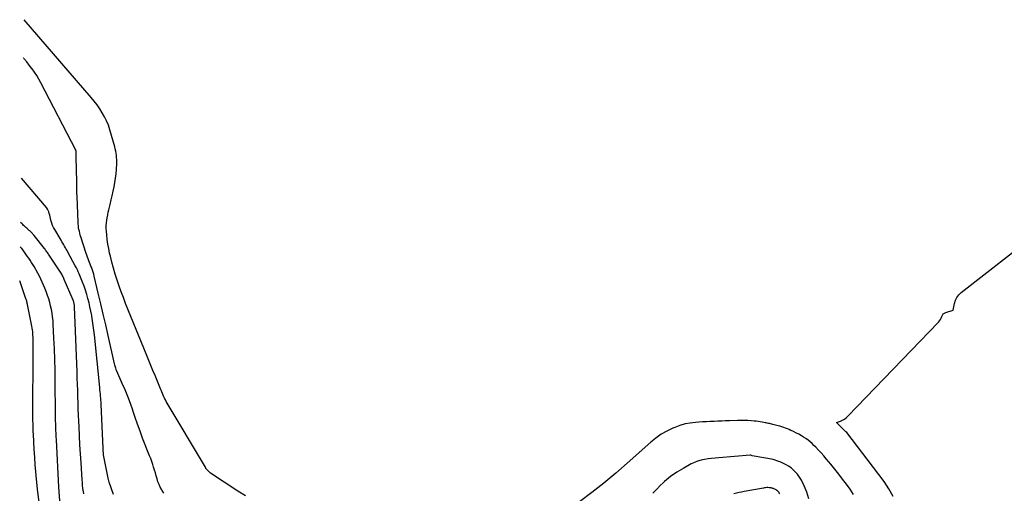
# Model space of a CAD drawing. Units: inches. Extents: x 2622670 to 2625648, y 1501659 to 1504329.
# Drawn here: x 2622723 to 2622840, y 1502568 to 1502624 of the extents above; entities that cross this region are included whole.
import ezdxf

# ---------------------------------------------------------------- set-up
doc = ezdxf.new("R2010")
doc.units = ezdxf.units.IN
doc.header["$MEASUREMENT"] = 0
doc.layers.add('Tile_2735_01_SE_contour_2ft', color=22, linetype='Continuous')

msp = doc.modelspace()

# ---------------------------------------------------------------- linework, layer by layer
at = {"layer": 'Tile_2735_01_SE_contour_2ft'}
for points in [[(2622738.84, 1502582.75, 7844), (2622738.59, 1502583.34, 7844), (2622738.34, 1502583.94, 7844), (2622738.1, 1502584.53, 7844), (2622735.58, 1502590.74, 7844), (2622735.32, 1502591.42, 7844), (2622735.06, 1502592.11, 7844), (2622734.81, 1502592.8, 7844), (2622734.57, 1502593.5, 7844), (2622734.35, 1502594.2, 7844), (2622734.14, 1502594.91, 7844), (2622733.96, 1502595.62, 7844), (2622733.78, 1502596.33, 7844), (2622733.69, 1502596.71, 7844), (2622733.58, 1502597.25, 7844), (2622733.48, 1502597.79, 7844), (2622733.41, 1502598.33, 7844), (2622733.35, 1502598.87, 7844), (2622733.31, 1502599.32, 7844), (2622733.3, 1502599.65, 7844), (2622733.3, 1502599.97, 7844), (2622733.32, 1502600.29, 7844), (2622733.35, 1502600.61, 7844), (2622733.4, 1502600.92, 7844), (2622733.46, 1502601.24, 7844), (2622733.53, 1502601.56, 7844), (2622733.6, 1502601.87, 7844), (2622733.76, 1502602.5, 7844), (2622733.89, 1502603.02, 7844), (2622734.01, 1502603.53, 7844), (2622734.12, 1502604.05, 7844), (2622734.23, 1502604.57, 7844), (2622734.32, 1502605.09, 7844), (2622734.39, 1502605.61, 7844), (2622734.45, 1502606.14, 7844), (2622734.49, 1502606.67, 7844), (2622734.53, 1502607.32, 7844), (2622734.54, 1502607.57, 7844), (2622734.54, 1502607.82, 7844), (2622734.52, 1502608.08, 7844), (2622734.5, 1502608.33, 7844), (2622734.46, 1502608.59, 7844), (2622734.42, 1502608.84, 7844), (2622734.36, 1502609.08, 7844), (2622734.3, 1502609.33, 7844), (2622733.71, 1502611.37, 7844), (2622733.54, 1502611.9, 7844), (2622733.34, 1502612.41, 7844), (2622733.09, 1502612.91, 7844), (2622732.82, 1502613.39, 7844), (2622732.52, 1502613.86, 7844), (2622732.21, 1502614.31, 7844), (2622731.87, 1502614.75, 7844), (2622731.52, 1502615.18, 7844), (2622723.54, 1502624.44, 7844)], [(2622740.13, 1502568.17, 7842), (2622739.94, 1502568.49, 7842), (2622739.88, 1502568.57, 7842), (2622739.71, 1502568.89, 7842), (2622739.56, 1502569.22, 7842), (2622739.43, 1502569.55, 7842), (2622739.32, 1502569.9, 7842), (2622739.22, 1502570.25, 7842), (2622739.12, 1502570.59, 7842), (2622739.02, 1502570.93, 7842), (2622738.92, 1502571.28, 7842), (2622738.81, 1502571.61, 7842), (2622738.69, 1502571.95, 7842), (2622738.57, 1502572.29, 7842), (2622738.44, 1502572.62, 7842), (2622737.61, 1502574.74, 7842), (2622737.3, 1502575.55, 7842), (2622737, 1502576.37, 7842), (2622736.72, 1502577.19, 7842), (2622736.44, 1502578.02, 7842), (2622736.43, 1502578.05, 7842), (2622736.16, 1502578.86, 7842), (2622735.87, 1502579.66, 7842), (2622735.55, 1502580.45, 7842), (2622735.2, 1502581.22, 7842), (2622734.54, 1502582.67, 7842), (2622734.52, 1502582.72, 7842), (2622734.5, 1502582.77, 7842), (2622734.48, 1502582.83, 7842), (2622734.46, 1502582.88, 7842), (2622734.42, 1502583.03, 7842), (2622734.38, 1502583.15, 7842), (2622734.34, 1502583.28, 7842), (2622734.31, 1502583.41, 7842), (2622734.28, 1502583.54, 7842), (2622733.51, 1502586.94, 7842), (2622733.23, 1502588.19, 7842), (2622732.94, 1502589.45, 7842), (2622732.64, 1502590.7, 7842), (2622732.35, 1502591.95, 7842), (2622731.86, 1502593.97, 7842), (2622731.8, 1502594.21, 7842), (2622731.73, 1502594.45, 7842), (2622731.66, 1502594.69, 7842), (2622731.57, 1502594.92, 7842), (2622731.56, 1502594.95, 7842), (2622731.48, 1502595.17, 7842), (2622731.4, 1502595.38, 7842), (2622731.31, 1502595.6, 7842), (2622731.22, 1502595.81, 7842), (2622731.13, 1502596.02, 7842), (2622731.05, 1502596.24, 7842), (2622730.97, 1502596.46, 7842), (2622730.9, 1502596.68, 7842), (2622730.28, 1502598.65, 7842), (2622730.21, 1502598.86, 7842), (2622730.15, 1502599.08, 7842), (2622730.1, 1502599.3, 7842), (2622730.05, 1502599.51, 7842), (2622730.01, 1502599.73, 7842), (2622729.98, 1502599.95, 7842), (2622729.95, 1502600.17, 7842), (2622729.94, 1502600.4, 7842), (2622729.83, 1502603.43, 7842), (2622729.81, 1502603.86, 7842), (2622729.8, 1502604.3, 7842), (2622729.79, 1502604.73, 7842), (2622729.78, 1502605.16, 7842), (2622729.72, 1502608.12, 7842), (2622729.72, 1502608.81, 7842), (2622729.7, 1502608.93, 7842), (2622725.53, 1502616.95, 7842), (2622725.3, 1502617.38, 7842), (2622725.04, 1502617.81, 7842), (2622724.77, 1502618.22, 7842), (2622724.49, 1502618.62, 7842), (2622724.47, 1502618.65, 7842), (2622724.16, 1502619.05, 7842), (2622723.85, 1502619.45, 7842), (2622723.52, 1502619.84, 7842), (2622723.46, 1502619.91, 7842)], [(2622734.17, 1502568.02, 7840), (2622733.65, 1502569.5, 7840), (2622733.6, 1502569.66, 7840), (2622733.55, 1502569.83, 7840), (2622733.51, 1502569.99, 7840), (2622733.47, 1502570.16, 7840), (2622732.99, 1502572.55, 7840), (2622732.99, 1502572.57, 7840), (2622732.98, 1502572.66, 7840), (2622732.69, 1502578.74, 7840), (2622732.67, 1502578.99, 7840), (2622732.66, 1502579.24, 7840), (2622732.64, 1502579.49, 7840), (2622732.62, 1502579.73, 7840), (2622732.59, 1502579.98, 7840), (2622732.57, 1502580.23, 7840), (2622732.54, 1502580.48, 7840), (2622732.52, 1502580.73, 7840), (2622731.88, 1502587, 7840), (2622731.82, 1502587.56, 7840), (2622731.75, 1502588.11, 7840), (2622731.67, 1502588.66, 7840), (2622731.58, 1502589.22, 7840), (2622731.56, 1502589.3, 7840), (2622731.47, 1502589.81, 7840), (2622731.36, 1502590.31, 7840), (2622731.25, 1502590.81, 7840), (2622731.12, 1502591.32, 7840), (2622730.98, 1502591.81, 7840), (2622730.83, 1502592.31, 7840), (2622730.65, 1502592.79, 7840), (2622730.47, 1502593.27, 7840), (2622730.08, 1502594.24, 7840), (2622729.97, 1502594.49, 7840), (2622729.86, 1502594.73, 7840), (2622729.74, 1502594.97, 7840), (2622729.62, 1502595.21, 7840), (2622728.75, 1502596.82, 7840), (2622728.65, 1502597, 7840), (2622728.55, 1502597.18, 7840), (2622728.45, 1502597.35, 7840), (2622728.34, 1502597.53, 7840), (2622728.24, 1502597.7, 7840), (2622728.13, 1502597.88, 7840), (2622728.03, 1502598.05, 7840), (2622727.93, 1502598.23, 7840), (2622727.17, 1502599.53, 7840), (2622727.04, 1502599.76, 7840), (2622726.93, 1502600, 7840), (2622726.84, 1502600.25, 7840), (2622726.76, 1502600.5, 7840), (2622726.73, 1502600.62, 7840), (2622726.67, 1502600.82, 7840), (2622726.62, 1502601.01, 7840), (2622726.58, 1502601.21, 7840), (2622726.53, 1502601.41, 7840), (2622726.47, 1502601.6, 7840), (2622726.4, 1502601.78, 7840), (2622726.3, 1502601.95, 7840), (2622726.18, 1502602.12, 7840), (2622723.22, 1502605.6, 7840)], [(2622730.64, 1502568.13, 7838), (2622730.59, 1502568.4, 7838), (2622730.57, 1502568.49, 7838), (2622730.53, 1502568.8, 7838), (2622730.49, 1502569.12, 7838), (2622730.46, 1502569.44, 7838), (2622730.43, 1502569.76, 7838), (2622730.3, 1502571.79, 7838), (2622730.23, 1502572.86, 7838), (2622730.17, 1502573.93, 7838), (2622730.11, 1502575, 7838), (2622730.06, 1502576.06, 7838), (2622730.03, 1502576.73, 7838), (2622730, 1502577.47, 7838), (2622729.97, 1502578.2, 7838), (2622729.94, 1502578.93, 7838), (2622729.92, 1502579.67, 7838), (2622729.9, 1502580.4, 7838), (2622729.87, 1502581.14, 7838), (2622729.85, 1502581.87, 7838), (2622729.82, 1502582.61, 7838), (2622729.54, 1502590.32, 7838), (2622729.53, 1502590.42, 7838), (2622729.52, 1502590.52, 7838), (2622729.5, 1502590.62, 7838), (2622729.48, 1502590.72, 7838), (2622729.46, 1502590.82, 7838), (2622729.43, 1502590.91, 7838), (2622729.4, 1502591.01, 7838), (2622729.36, 1502591.1, 7838), (2622728.31, 1502593.57, 7838), (2622728.26, 1502593.7, 7838), (2622728.2, 1502593.83, 7838), (2622728.13, 1502593.96, 7838), (2622728.07, 1502594.08, 7838), (2622728, 1502594.21, 7838), (2622727.93, 1502594.33, 7838), (2622727.85, 1502594.45, 7838), (2622727.78, 1502594.57, 7838), (2622726.51, 1502596.47, 7838), (2622726.45, 1502596.57, 7838), (2622726.38, 1502596.67, 7838), (2622726.31, 1502596.77, 7838), (2622726.24, 1502596.87, 7838), (2622726.17, 1502596.97, 7838), (2622726.09, 1502597.07, 7838), (2622726.02, 1502597.16, 7838), (2622725.95, 1502597.26, 7838), (2622724.73, 1502598.79, 7838), (2622724.66, 1502598.87, 7838), (2622724.59, 1502598.95, 7838), (2622724.52, 1502599.03, 7838), (2622724.45, 1502599.11, 7838), (2622724.37, 1502599.19, 7838), (2622724.3, 1502599.26, 7838), (2622724.22, 1502599.34, 7838), (2622724.14, 1502599.41, 7838), (2622724.04, 1502599.5, 7838), (2622723.94, 1502599.58, 7838), (2622723.85, 1502599.66, 7838), (2622723.75, 1502599.75, 7838), (2622723.66, 1502599.83, 7838), (2622723.57, 1502599.92, 7838), (2622723.48, 1502600, 7838), (2622723.39, 1502600.09, 7838), (2622723.3, 1502600.18, 7838), (2622723.13, 1502600.35, 7838)], [(2622826.71, 1502567.78, 7846), (2622826.2, 1502568.69, 7846), (2622825.63, 1502569.56, 7846), (2622825.02, 1502570.41, 7846), (2622821.19, 1502575.4, 7846), (2622821.11, 1502575.48, 7846), (2622819.97, 1502576.57, 7846), (2622820.46, 1502576.75, 7846), (2622820.7, 1502576.86, 7846), (2622820.93, 1502576.99, 7846), (2622821.13, 1502577.14, 7846), (2622821.33, 1502577.32, 7846), (2622832.08, 1502588.5, 7846), (2622832.21, 1502588.65, 7846), (2622832.32, 1502588.81, 7846), (2622832.4, 1502588.98, 7846), (2622832.47, 1502589.17, 7846), (2622832.55, 1502589.34, 7846), (2622832.65, 1502589.48, 7846), (2622832.8, 1502589.59, 7846), (2622832.96, 1502589.67, 7846), (2622833.82, 1502589.94, 7846), (2622833.98, 1502590.74, 7846), (2622834.09, 1502591.11, 7846), (2622834.26, 1502591.45, 7846), (2622834.49, 1502591.76, 7846), (2622834.77, 1502592.03, 7846), (2622843.92, 1502599.17, 7846)], [(2622727.84, 1502566.77, 7836), (2622727.68, 1502568.89, 7836), (2622727.37, 1502574.53, 7836), (2622727.35, 1502574.91, 7836), (2622727.33, 1502575.29, 7836), (2622727.31, 1502575.67, 7836), (2622727.3, 1502576.05, 7836), (2622727.29, 1502576.43, 7836), (2622727.28, 1502576.81, 7836), (2622727.27, 1502577.18, 7836), (2622727.27, 1502577.56, 7836), (2622727.23, 1502581.54, 7836), (2622727.21, 1502582.81, 7836), (2622727.18, 1502584.07, 7836), (2622727.14, 1502585.34, 7836), (2622727.08, 1502586.6, 7836), (2622727, 1502588.25, 7836), (2622726.97, 1502588.69, 7836), (2622726.93, 1502589.13, 7836), (2622726.87, 1502589.56, 7836), (2622726.79, 1502590, 7836), (2622726.69, 1502590.43, 7836), (2622726.58, 1502590.85, 7836), (2622726.46, 1502591.28, 7836), (2622726.32, 1502591.69, 7836), (2622726.29, 1502591.78, 7836), (2622726.15, 1502592.16, 7836), (2622726, 1502592.53, 7836), (2622725.85, 1502592.9, 7836), (2622725.69, 1502593.26, 7836), (2622725.53, 1502593.63, 7836), (2622725.35, 1502593.98, 7836), (2622725.17, 1502594.33, 7836), (2622724.98, 1502594.68, 7836), (2622724.88, 1502594.85, 7836), (2622724.73, 1502595.1, 7836), (2622724.58, 1502595.36, 7836), (2622724.42, 1502595.61, 7836), (2622724.26, 1502595.86, 7836), (2622724.09, 1502596.11, 7836), (2622723.92, 1502596.36, 7836), (2622723.75, 1502596.6, 7836), (2622723.57, 1502596.84, 7836), (2622723.41, 1502597.04, 7836), (2622723.25, 1502597.24, 7836), (2622723.08, 1502597.44, 7836)], [(2622725.33, 1502567.16, 7834), (2622725.18, 1502568.3, 7834), (2622725.06, 1502569.44, 7834), (2622724.87, 1502571.56, 7834), (2622724.8, 1502572.47, 7834), (2622724.73, 1502573.38, 7834), (2622724.68, 1502574.29, 7834), (2622724.64, 1502575.2, 7834), (2622724.63, 1502575.46, 7834), (2622724.61, 1502576.24, 7834), (2622724.59, 1502577.03, 7834), (2622724.58, 1502577.81, 7834), (2622724.58, 1502578.59, 7834), (2622724.6, 1502583.85, 7834), (2622724.6, 1502586.5, 7834), (2622724.6, 1502586.72, 7834), (2622724.59, 1502586.94, 7834), (2622724.58, 1502587.16, 7834), (2622724.56, 1502587.37, 7834), (2622724.54, 1502587.59, 7834), (2622724.51, 1502587.81, 7834), (2622724.47, 1502588.02, 7834), (2622724.43, 1502588.24, 7834), (2622723.94, 1502590.61, 7834), (2622723.92, 1502590.71, 7834), (2622723.9, 1502590.81, 7834), (2622723.87, 1502590.91, 7834), (2622723.85, 1502591.01, 7834), (2622723.82, 1502591.11, 7834), (2622723.79, 1502591.21, 7834), (2622723.75, 1502591.31, 7834), (2622723.72, 1502591.4, 7834), (2622723.02, 1502593.42, 7834)], [(2622749.82, 1502567.87, 7844), (2622748.92, 1502568.44, 7844), (2622745.66, 1502570.55, 7844), (2622745.16, 1502571.1, 7844), (2622745.13, 1502571.14, 7844), (2622745.1, 1502571.19, 7844), (2622745.09, 1502571.24, 7844), (2622745.07, 1502571.28, 7844), (2622740.42, 1502579.1, 7844), (2622740.32, 1502579.28, 7844), (2622740.22, 1502579.46, 7844), (2622740.13, 1502579.65, 7844), (2622740.05, 1502579.83, 7844), (2622739.97, 1502580.02, 7844), (2622739.89, 1502580.22, 7844), (2622739.82, 1502580.41, 7844), (2622739.74, 1502580.6, 7844), (2622739.67, 1502580.79, 7844), (2622739.59, 1502580.98, 7844), (2622739.51, 1502581.17, 7844), (2622739.43, 1502581.36, 7844), (2622739.09, 1502582.16, 7844), (2622738.84, 1502582.75, 7844)], [(2622822.02, 1502568.02, 7844), (2622821.81, 1502568.34, 7844), (2622821.6, 1502568.65, 7844), (2622821.16, 1502569.25, 7844), (2622820.7, 1502569.86, 7844), (2622820.25, 1502570.45, 7844), (2622819.78, 1502571.04, 7844), (2622819.3, 1502571.63, 7844), (2622818.77, 1502572.27, 7844), (2622818.47, 1502572.62, 7844), (2622818.16, 1502572.97, 7844), (2622817.84, 1502573.31, 7844), (2622817.52, 1502573.65, 7844), (2622817.31, 1502573.85, 7844), (2622817.08, 1502574.08, 7844), (2622816.84, 1502574.29, 7844), (2622816.6, 1502574.49, 7844), (2622816.34, 1502574.68, 7844), (2622816.08, 1502574.85, 7844), (2622815.81, 1502575.02, 7844), (2622815.53, 1502575.18, 7844), (2622815.25, 1502575.33, 7844), (2622814.79, 1502575.55, 7844), (2622814.58, 1502575.65, 7844), (2622814.37, 1502575.74, 7844), (2622814.16, 1502575.83, 7844), (2622813.94, 1502575.91, 7844), (2622813.72, 1502575.99, 7844), (2622813.5, 1502576.06, 7844), (2622813.27, 1502576.13, 7844), (2622813.05, 1502576.19, 7844), (2622812.42, 1502576.36, 7844), (2622812.29, 1502576.39, 7844), (2622812.16, 1502576.42, 7844), (2622812.03, 1502576.45, 7844), (2622811.9, 1502576.48, 7844), (2622811.76, 1502576.51, 7844), (2622811.63, 1502576.54, 7844), (2622811.5, 1502576.56, 7844), (2622811.36, 1502576.59, 7844), (2622811.16, 1502576.63, 7844), (2622810.92, 1502576.67, 7844), (2622810.68, 1502576.71, 7844), (2622810.45, 1502576.74, 7844), (2622810.21, 1502576.76, 7844), (2622809.87, 1502576.79, 7844), (2622809.46, 1502576.81, 7844), (2622809.05, 1502576.83, 7844), (2622808.65, 1502576.83, 7844), (2622808.24, 1502576.83, 7844), (2622807.28, 1502576.79, 7844), (2622806.82, 1502576.78, 7844), (2622806.37, 1502576.76, 7844), (2622805.91, 1502576.74, 7844), (2622805.46, 1502576.72, 7844), (2622805, 1502576.7, 7844), (2622804.55, 1502576.67, 7844), (2622804.09, 1502576.65, 7844), (2622803.64, 1502576.62, 7844), (2622803.26, 1502576.59, 7844), (2622802.63, 1502576.52, 7844), (2622802, 1502576.41, 7844), (2622801.39, 1502576.23, 7844), (2622800.79, 1502576.01, 7844), (2622800.54, 1502575.9, 7844), (2622799.84, 1502575.56, 7844), (2622799.16, 1502575.18, 7844), (2622798.53, 1502574.74, 7844), (2622797.93, 1502574.25, 7844), (2622795.15, 1502571.75, 7844), (2622793.77, 1502570.55, 7844), (2622792.37, 1502569.38, 7844), (2622790.92, 1502568.26, 7844), (2622789.46, 1502567.17, 7844)], [(2622816.7, 1502567.53, 7842), (2622816.46, 1502568.3, 7842), (2622816.15, 1502569.05, 7842), (2622815.82, 1502569.73, 7842), (2622815.6, 1502570.11, 7842), (2622815.35, 1502570.46, 7842), (2622815.05, 1502570.78, 7842), (2622814.73, 1502571.07, 7842), (2622814.59, 1502571.18, 7842), (2622814.3, 1502571.38, 7842), (2622814, 1502571.57, 7842), (2622813.69, 1502571.73, 7842), (2622813.37, 1502571.87, 7842), (2622813.13, 1502571.97, 7842), (2622812.91, 1502572.04, 7842), (2622812.7, 1502572.11, 7842), (2622812.48, 1502572.17, 7842), (2622812.26, 1502572.22, 7842), (2622812.04, 1502572.27, 7842), (2622811.82, 1502572.31, 7842), (2622811.6, 1502572.35, 7842), (2622811.37, 1502572.39, 7842), (2622809.98, 1502572.64, 7842), (2622809.8, 1502572.69, 7842), (2622809.78, 1502572.69, 7842), (2622809.74, 1502572.69, 7842), (2622806.01, 1502572.39, 7842), (2622805.58, 1502572.36, 7842), (2622805.16, 1502572.31, 7842), (2622804.74, 1502572.26, 7842), (2622804.32, 1502572.2, 7842), (2622803.91, 1502572.11, 7842), (2622803.5, 1502572, 7842), (2622803.11, 1502571.84, 7842), (2622802.73, 1502571.66, 7842), (2622801.84, 1502571.17, 7842), (2622801.04, 1502570.69, 7842), (2622800.28, 1502570.17, 7842), (2622799.58, 1502569.58, 7842), (2622798.9, 1502568.94, 7842), (2622798.84, 1502568.87, 7842), (2622798.16, 1502568.17, 7842)], [(2622813.26, 1502568.1, 7840), (2622813.19, 1502568.21, 7840), (2622813.12, 1502568.31, 7840), (2622813.04, 1502568.4, 7840), (2622812.94, 1502568.49, 7840), (2622812.9, 1502568.52, 7840), (2622812.82, 1502568.57, 7840), (2622812.74, 1502568.63, 7840), (2622812.65, 1502568.67, 7840), (2622812.56, 1502568.71, 7840), (2622812.49, 1502568.74, 7840), (2622812.43, 1502568.76, 7840), (2622812.36, 1502568.78, 7840), (2622812.3, 1502568.8, 7840), (2622812.24, 1502568.81, 7840), (2622812.18, 1502568.83, 7840), (2622812.11, 1502568.84, 7840), (2622812.05, 1502568.84, 7840), (2622811.98, 1502568.84, 7840), (2622811.84, 1502568.85, 7840), (2622811.7, 1502568.85, 7840), (2622811.57, 1502568.84, 7840), (2622811.44, 1502568.82, 7840), (2622811.3, 1502568.8, 7840), (2622809.01, 1502568.38, 7840), (2622808.71, 1502568.32, 7840), (2622808.41, 1502568.25, 7840), (2622808.11, 1502568.18, 7840), (2622807.81, 1502568.1, 7840)]]:
    msp.add_polyline3d(points, dxfattribs=at)

doc.saveas('drawing.dxf')
